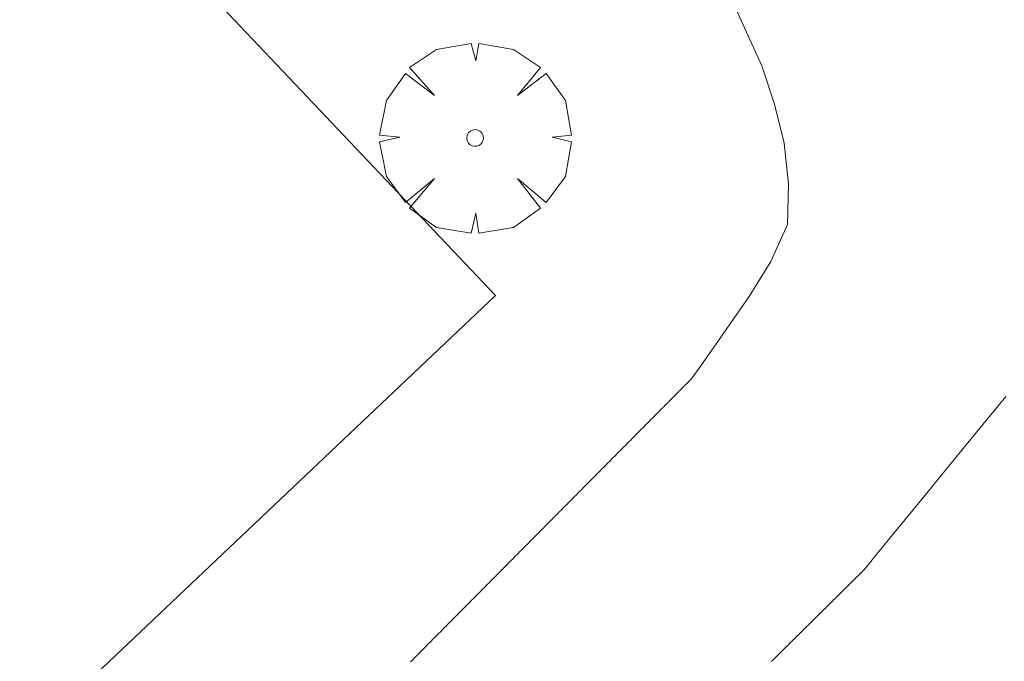
# Model space of a CAD drawing. Units: millimetres. Extents: x 424999 to 426002, y 4482000 to 4482501.
# Drawn here: x 425089 to 425101, y 4482132 to 4482140 of the extents above; entities that cross this region are included whole.
import ezdxf

# ---------------------------------------------------------------- set-up
doc = ezdxf.new("R2010")
doc.units = ezdxf.units.MM
doc.header["$MEASUREMENT"] = 0
doc.layers.get('0').update_dxf_attribs({"lineweight": 9})
for name, color, linetype, lineweight in [('f030026l_camino', 50, 'Continuous', 9), ('f061013p_arbol', 91, 'Continuous', 9), ('f070058l_elementoconstruido_bordillo', 30, 'Continuous', 9)]:
    doc.layers.add(name, color=color, linetype=linetype, lineweight=lineweight)

# ---------------------------------------------------------------- blocks, each defined once
blk = doc.blocks.new('arbol')
at = {"color": 0, "linetype": 'Continuous', "lineweight": 0, "flags": 128}
for points in [[(0.96, 0.012), (1.2, 0.036), (1.128, 0.468), (0.888, 0.804), (0.528, 0.528), (0.816, 0.876), (0.48, 1.104), (0.048, 1.176), (0.012, 0.96), (-0.048, 1.176), (-0.48, 1.104), (-0.816, 0.876), (-0.504, 0.528), (-0.864, 0.804), (-1.104, 0.468), (-1.188, 0.036), (-0.936, 0.012)], [(-0.936, 0.012), (-1.188, -0.048), (-1.104, -0.48), (-0.864, -0.804), (-0.504, -0.504), (-0.816, -0.876), (-0.48, -1.116)], [(-0.48, -1.116), (-0.048, -1.188), (0.012, -0.936), (0.048, -1.188), (0.48, -1.116), (0.816, -0.876), (0.528, -0.504), (0.888, -0.804), (1.128, -0.48), (1.2, -0.048), (0.96, 0.012)]]:
    blk.add_lwpolyline(points, dxfattribs=at)
at = {"color": 0, "linetype": 'Continuous', "lineweight": 0, "extrusion": (0, 0, -1)}
for start, end in [(180.0229, 7.5946), (7.2233, 180.0229)]:
    blk.add_arc((0, 0), 0.104, start, end, dxfattribs=at)

msp = doc.modelspace()

# ---------------------------------------------------------------- linework, layer by layer
at = {"layer": 'f030026l_camino'}
for points in [[(425097.901, 4482140.502, 719.02), (425098.111, 4482140.036, 719.14), (425098.323, 4482139.568, 719.14), (425098.481, 4482139.092, 719.22), (425098.604, 4482138.605, 719.24), (425098.658, 4482138.1, 719.24), (425098.645, 4482137.592, 719.24), (425098.435, 4482137.134, 719.38), (425098.167, 4482136.698, 719.38), (425097.882, 4482136.286, 719.43), (425097.594, 4482135.875, 719.43), (425097.477, 4482135.711, 719.43), (425097.444, 4482135.668, 719.41), (425097.435, 4482135.658, 719.41), (425097.425, 4482135.648, 719.41), (425097.417, 4482135.639, 719.41), (425097.408, 4482135.63, 719.41), (425097.399, 4482135.622, 719.41), (425097.39, 4482135.613, 719.41), (425097.381, 4482135.604, 719.41), (425097.372, 4482135.595, 719.41), (425097.364, 4482135.586, 719.41), (425097.355, 4482135.577, 719.41), (425097.346, 4482135.568, 719.41), (425097.337, 4482135.559, 719.41), (425097.328, 4482135.55, 719.41), (425097.319, 4482135.541, 719.41), (425097.311, 4482135.532, 719.41), (425097.302, 4482135.524, 719.41), (425097.293, 4482135.515, 719.41), (425097.284, 4482135.506, 719.41), (425097.275, 4482135.497, 719.41), (425097.266, 4482135.488, 719.41), (425097.258, 4482135.479, 719.41), (425097.249, 4482135.47, 719.41), (425097.24, 4482135.461, 719.41), (425097.231, 4482135.452, 719.41), (425097.222, 4482135.443, 719.41), (425097.213, 4482135.434, 719.41), (425097.204, 4482135.425, 719.41), (425097.196, 4482135.417, 719.41), (425097.187, 4482135.408, 719.41), (425097.178, 4482135.399, 719.41), (425097.169, 4482135.39, 719.41), (425097.16, 4482135.381, 719.41), (425097.151, 4482135.372, 719.41), (425097.143, 4482135.363, 719.41), (425097.134, 4482135.354, 719.41), (425097.125, 4482135.345, 719.41), (425097.116, 4482135.336, 719.41), (425097.107, 4482135.327, 719.41), (425097.098, 4482135.319, 719.41), (425097.09, 4482135.31, 719.41), (425097.081, 4482135.301, 719.41), (425097.072, 4482135.292, 719.41), (425097.063, 4482135.283, 719.41), (425097.054, 4482135.274, 719.5), (425097.045, 4482135.265, 719.5), (425097.037, 4482135.256, 719.5), (425097.028, 4482135.247, 719.5), (425097.019, 4482135.238, 719.5), (425097.01, 4482135.229, 719.5), (425097.001, 4482135.221, 719.5), (425096.992, 4482135.212, 719.5), (425096.984, 4482135.203, 719.5), (425096.975, 4482135.194, 719.5), (425096.966, 4482135.185, 719.5), (425096.957, 4482135.176, 719.5), (425096.948, 4482135.167, 719.5), (425096.939, 4482135.158, 719.5), (425096.931, 4482135.149, 719.5), (425096.922, 4482135.14, 719.5), (425096.913, 4482135.131, 719.5), (425096.904, 4482135.122, 719.5), (425096.895, 4482135.113, 719.5), (425096.886, 4482135.105, 719.5), (425096.877, 4482135.096, 719.5), (425096.868, 4482135.087, 719.5), (425096.86, 4482135.078, 719.5), (425096.851, 4482135.069, 719.5), (425096.842, 4482135.06, 719.5), (425096.833, 4482135.051, 719.5), (425096.824, 4482135.042, 719.5), (425096.815, 4482135.033, 719.5), (425096.806, 4482135.024, 719.5), (425096.798, 4482135.015, 719.5), (425096.789, 4482135.006, 719.5), (425096.78, 4482134.997, 719.5), (425096.771, 4482134.989, 719.5), (425096.762, 4482134.98, 719.5), (425096.753, 4482134.971, 719.5), (425096.745, 4482134.962, 719.5), (425096.736, 4482134.953, 719.5), (425096.727, 4482134.944, 719.5), (425096.718, 4482134.935, 719.5), (425096.709, 4482134.926, 719.5), (425096.7, 4482134.917, 719.5), (425096.692, 4482134.908, 719.5), (425096.683, 4482134.899, 719.5), (425096.674, 4482134.891, 719.5), (425096.665, 4482134.882, 719.5), (425096.656, 4482134.873, 719.5), (425096.647, 4482134.864, 719.5), (425096.639, 4482134.855, 719.5), (425096.63, 4482134.846, 719.5), (425096.621, 4482134.837, 719.5), (425096.612, 4482134.828, 719.5), (425096.603, 4482134.819, 719.5), (425096.594, 4482134.81, 719.5), (425096.585, 4482134.801, 719.55), (425096.577, 4482134.792, 719.55), (425096.568, 4482134.784, 719.55), (425096.559, 4482134.775, 719.55), (425096.55, 4482134.766, 719.55), (425096.541, 4482134.757, 719.55), (425096.532, 4482134.748, 719.55), (425096.524, 4482134.739, 719.55), (425096.515, 4482134.73, 719.55), (425096.506, 4482134.721, 719.55), (425096.497, 4482134.712, 719.55), (425096.488, 4482134.703, 719.55), (425096.479, 4482134.694, 719.55), (425096.471, 4482134.686, 719.55), (425096.462, 4482134.677, 719.55), (425096.453, 4482134.668, 719.55), (425096.444, 4482134.659, 719.55), (425096.435, 4482134.65, 719.55), (425096.426, 4482134.641, 719.55), (425096.418, 4482134.632, 719.55), (425096.409, 4482134.623, 719.55), (425096.4, 4482134.614, 719.55), (425096.391, 4482134.605, 719.55), (425096.382, 4482134.596, 719.55), (425096.373, 4482134.588, 719.55), (425096.365, 4482134.579, 719.55), (425096.356, 4482134.57, 719.55), (425096.347, 4482134.561, 719.55), (425096.338, 4482134.552, 719.55), (425096.329, 4482134.543, 719.55), (425096.32, 4482134.534, 719.55), (425096.311, 4482134.525, 719.55), (425096.303, 4482134.516, 719.55), (425096.294, 4482134.507, 719.55), (425096.285, 4482134.498, 719.55), (425096.276, 4482134.489, 719.55), (425096.267, 4482134.48, 719.55), (425096.258, 4482134.471, 719.55), (425096.249, 4482134.463, 719.55), (425096.241, 4482134.454, 719.55), (425096.232, 4482134.445, 719.55), (425096.223, 4482134.436, 719.55), (425096.214, 4482134.427, 719.55), (425096.205, 4482134.418, 719.55), (425096.196, 4482134.409, 719.55), (425096.187, 4482134.4, 719.55), (425096.179, 4482134.391, 719.55), (425096.17, 4482134.382, 719.55), (425096.161, 4482134.373, 719.55), (425096.152, 4482134.365, 719.55), (425096.143, 4482134.356, 719.55), (425096.135, 4482134.347, 719.55), (425096.126, 4482134.338, 719.55), (425096.117, 4482134.329, 719.55), (425096.108, 4482134.32, 719.55), (425096.099, 4482134.311, 719.55), (425096.09, 4482134.302, 719.55), (425096.081, 4482134.293, 719.55), (425096.073, 4482134.284, 719.55), (425096.064, 4482134.275, 719.55), (425096.055, 4482134.266, 719.55), (425096.046, 4482134.258, 719.55), (425096.037, 4482134.249, 719.55), (425096.028, 4482134.24, 719.55), (425096.02, 4482134.231, 719.55), (425096.011, 4482134.222, 719.55), (425096.002, 4482134.213, 719.55), (425095.993, 4482134.204, 719.55), (425095.984, 4482134.195, 719.55), (425095.975, 4482134.186, 719.55), (425095.967, 4482134.177, 719.55), (425095.958, 4482134.168, 719.55), (425095.949, 4482134.16, 719.55), (425095.94, 4482134.151, 719.55), (425095.931, 4482134.142, 719.58), (425095.922, 4482134.133, 719.58), (425095.913, 4482134.124, 719.58), (425095.905, 4482134.115, 719.58), (425095.896, 4482134.106, 719.58), (425095.887, 4482134.097, 719.58), (425095.878, 4482134.088, 719.58), (425095.869, 4482134.079, 719.58), (425095.86, 4482134.07, 719.58), (425095.852, 4482134.062, 719.58), (425095.843, 4482134.053, 719.58), (425095.834, 4482134.044, 719.58), (425095.825, 4482134.035, 719.58), (425095.816, 4482134.026, 719.58), (425095.807, 4482134.017, 719.58), (425095.799, 4482134.008, 719.58), (425095.79, 4482133.999, 719.58), (425095.781, 4482133.99, 719.58), (425095.772, 4482133.981, 719.58), (425095.763, 4482133.972, 719.58), (425095.754, 4482133.963, 719.58), (425095.745, 4482133.954, 719.58), (425095.737, 4482133.946, 719.58), (425095.728, 4482133.937, 719.58), (425095.719, 4482133.928, 719.58), (425095.71, 4482133.919, 719.58), (425095.701, 4482133.91, 719.58), (425095.692, 4482133.901, 719.58), (425095.683, 4482133.892, 719.58), (425095.675, 4482133.883, 719.58), (425095.666, 4482133.874, 719.58), (425095.657, 4482133.865, 719.58), (425095.648, 4482133.856, 719.58), (425095.639, 4482133.847, 719.58), (425095.63, 4482133.838, 719.58), (425095.622, 4482133.83, 719.58), (425095.613, 4482133.821, 719.58), (425095.604, 4482133.812, 719.58), (425095.595, 4482133.803, 719.58), (425095.586, 4482133.794, 719.58), (425095.577, 4482133.785, 719.58), (425095.568, 4482133.776, 719.58), (425095.56, 4482133.767, 719.58), (425095.551, 4482133.758, 719.58), (425095.542, 4482133.749, 719.58), (425095.533, 4482133.74, 719.58), (425095.524, 4482133.732, 719.58), (425095.515, 4482133.723, 719.58), (425095.507, 4482133.714, 719.58), (425095.498, 4482133.705, 719.58), (425095.489, 4482133.696, 719.58), (425095.48, 4482133.687, 719.58), (425095.471, 4482133.678, 719.58), (425095.462, 4482133.669, 719.58), (425095.454, 4482133.66, 719.58), (425095.445, 4482133.651, 719.58), (425095.436, 4482133.642, 719.58), (425095.427, 4482133.633, 719.58), (425095.418, 4482133.625, 719.58), (425095.409, 4482133.616, 719.58), (425095.401, 4482133.607, 719.58), (425095.392, 4482133.598, 719.58), (425095.383, 4482133.589, 719.58), (425095.374, 4482133.58, 719.58), (425095.365, 4482133.571, 719.58), (425095.356, 4482133.562, 719.58), (425095.348, 4482133.553, 719.58), (425095.339, 4482133.544, 719.58), (425095.33, 4482133.535, 719.58), (425095.321, 4482133.527, 719.58), (425095.312, 4482133.518, 719.58), (425095.303, 4482133.509, 719.58), (425095.295, 4482133.5, 719.58), (425095.286, 4482133.491, 719.58), (425095.277, 4482133.482, 719.58), (425095.268, 4482133.473, 719.58), (425095.259, 4482133.464, 719.58), (425095.25, 4482133.455, 719.58), (425095.242, 4482133.446, 719.58), (425095.233, 4482133.437, 719.58), (425095.224, 4482133.429, 719.58), (425095.215, 4482133.42, 719.58), (425095.206, 4482133.411, 719.66), (425095.197, 4482133.402, 719.66), (425095.188, 4482133.393, 719.66), (425095.18, 4482133.384, 719.66), (425095.171, 4482133.375, 719.66), (425095.162, 4482133.366, 719.66), (425095.153, 4482133.357, 719.66), (425095.144, 4482133.348, 719.66), (425095.135, 4482133.339, 719.66), (425095.126, 4482133.33, 719.66), (425095.117, 4482133.321, 719.66), (425095.109, 4482133.312, 719.66), (425095.1, 4482133.304, 719.66), (425095.091, 4482133.295, 719.66), (425095.082, 4482133.286, 719.66), (425095.073, 4482133.277, 719.66), (425095.064, 4482133.268, 719.66), (425095.056, 4482133.259, 719.66), (425095.047, 4482133.25, 719.66), (425095.038, 4482133.241, 719.66), (425095.029, 4482133.232, 719.66), (425095.02, 4482133.223, 719.66), (425095.011, 4482133.214, 719.66), (425095.003, 4482133.206, 719.66), (425094.994, 4482133.197, 719.66), (425094.985, 4482133.188, 719.66), (425094.976, 4482133.179, 719.66), (425094.967, 4482133.17, 719.66), (425094.958, 4482133.161, 719.66), (425094.95, 4482133.152, 719.66), (425094.941, 4482133.143, 719.66), (425094.932, 4482133.134, 719.66), (425094.923, 4482133.125, 719.66), (425094.914, 4482133.116, 719.66), (425094.905, 4482133.107, 719.66), (425094.896, 4482133.098, 719.66), (425094.888, 4482133.09, 719.66), (425094.879, 4482133.081, 719.66), (425094.87, 4482133.072, 719.66), (425094.861, 4482133.063, 719.66), (425094.852, 4482133.054, 719.66), (425094.843, 4482133.045, 719.66), (425094.835, 4482133.036, 719.71), (425094.826, 4482133.027, 719.71), (425094.817, 4482133.018, 719.71), (425094.808, 4482133.009, 719.71), (425094.799, 4482133, 719.71), (425094.79, 4482132.992, 719.71), (425094.782, 4482132.983, 719.71), (425094.773, 4482132.974, 719.71), (425094.764, 4482132.965, 719.71), (425094.755, 4482132.956, 719.71), (425094.746, 4482132.947, 719.71), (425094.737, 4482132.938, 719.71), (425094.729, 4482132.929, 719.71), (425094.72, 4482132.92, 719.71), (425094.711, 4482132.911, 719.71), (425094.702, 4482132.902, 719.71), (425094.693, 4482132.894, 719.71), (425094.684, 4482132.885, 719.71), (425094.676, 4482132.876, 719.71), (425094.667, 4482132.867, 719.71), (425094.658, 4482132.858, 719.71), (425094.649, 4482132.849, 719.71), (425094.64, 4482132.84, 719.71), (425094.631, 4482132.831, 719.71), (425094.623, 4482132.822, 719.71), (425094.614, 4482132.813, 719.71), (425094.605, 4482132.804, 719.71), (425094.596, 4482132.795, 719.71), (425094.587, 4482132.787, 719.71), (425094.578, 4482132.778, 719.71), (425094.569, 4482132.769, 719.71), (425094.56, 4482132.76, 719.71), (425094.552, 4482132.751, 719.71), (425094.543, 4482132.742, 719.71), (425094.534, 4482132.733, 719.71), (425094.525, 4482132.724, 719.71), (425094.516, 4482132.715, 719.71), (425094.507, 4482132.706, 719.71), (425094.499, 4482132.697, 719.71), (425094.49, 4482132.688, 719.71), (425094.481, 4482132.679, 719.71), (425094.472, 4482132.67, 719.71), (425094.463, 4482132.662, 719.71), (425094.454, 4482132.653, 719.71), (425094.445, 4482132.644, 719.71), (425094.437, 4482132.635, 719.71), (425094.428, 4482132.626, 719.71), (425094.419, 4482132.617, 719.71), (425094.41, 4482132.608, 719.71), (425094.401, 4482132.599, 719.71), (425094.392, 4482132.59, 719.71), (425094.384, 4482132.581, 719.71), (425094.375, 4482132.572, 719.71), (425094.366, 4482132.564, 719.71), (425094.357, 4482132.555, 719.71), (425094.348, 4482132.546, 719.71), (425094.339, 4482132.537, 719.71), (425094.331, 4482132.528, 719.71), (425094.322, 4482132.519, 719.71), (425094.313, 4482132.51, 719.71), (425094.304, 4482132.501, 719.71), (425094.295, 4482132.492, 719.71), (425094.286, 4482132.483, 719.71), (425094.277, 4482132.474, 719.71), (425094.269, 4482132.466, 719.71), (425094.26, 4482132.457, 719.71), (425094.251, 4482132.448, 719.71), (425094.242, 4482132.439, 719.71), (425094.233, 4482132.43, 719.71), (425094.224, 4482132.421, 719.71), (425094.216, 4482132.412, 719.71), (425094.207, 4482132.403, 719.71), (425094.198, 4482132.394, 719.71), (425094.189, 4482132.385, 719.76), (425094.18, 4482132.376, 719.76), (425094.171, 4482132.367, 719.76), (425094.163, 4482132.359, 719.76), (425094.154, 4482132.35, 719.76), (425094.145, 4482132.341, 719.76), (425094.136, 4482132.332, 719.76), (425094.127, 4482132.323, 719.76), (425094.118, 4482132.314, 719.76), (425094.11, 4482132.305, 719.76), (425094.101, 4482132.296, 719.76), (425094.092, 4482132.287, 719.76), (425094.083, 4482132.278, 719.76), (425094.074, 4482132.27, 719.76), (425094.065, 4482132.261, 719.76), (425094.057, 4482132.252, 719.76), (425094.048, 4482132.243, 719.76), (425094.039, 4482132.234, 719.76), (425094.03, 4482132.225, 719.76), (425094.021, 4482132.216, 719.76), (425094.012, 4482132.207, 719.76), (425094.003, 4482132.198, 719.76), (425093.995, 4482132.189, 719.76), (425093.986, 4482132.18, 719.76), (425093.977, 4482132.171, 719.76), (425093.968, 4482132.162, 719.76), (425093.959, 4482132.153, 719.76), (425093.95, 4482132.144, 719.76)], [(425101.363, 4482135.452, 719.57), (425101.04, 4482135.056, 719.57), (425100.721, 4482134.666, 719.57), (425100.396, 4482134.267, 719.52), (425100.074, 4482133.873, 719.64), (425099.767, 4482133.498, 719.73), (425099.631, 4482133.331, 719.73), (425099.597, 4482133.291, 719.67), (425099.592, 4482133.286, 719.67), (425099.588, 4482133.282, 719.67), (425099.584, 4482133.278, 719.67), (425099.581, 4482133.274, 719.67), (425099.577, 4482133.271, 719.67), (425099.573, 4482133.267, 719.67), (425099.569, 4482133.263, 719.67), (425099.565, 4482133.259, 719.67), (425099.562, 4482133.255, 719.67), (425099.558, 4482133.252, 719.67), (425099.554, 4482133.248, 719.67), (425099.55, 4482133.244, 719.67), (425099.546, 4482133.24, 719.67), (425099.542, 4482133.237, 719.67), (425099.539, 4482133.233, 719.67), (425099.535, 4482133.229, 719.67), (425099.531, 4482133.225, 719.67), (425099.527, 4482133.221, 719.67), (425099.523, 4482133.218, 719.67), (425099.52, 4482133.214, 719.67), (425099.516, 4482133.21, 719.67), (425099.512, 4482133.206, 719.67), (425099.508, 4482133.203, 719.67), (425099.504, 4482133.199, 719.67), (425099.501, 4482133.195, 719.67), (425099.497, 4482133.191, 719.67), (425099.493, 4482133.188, 719.67), (425099.489, 4482133.184, 719.67), (425099.485, 4482133.18, 719.67), (425099.482, 4482133.176, 719.67), (425099.478, 4482133.173, 719.67), (425099.474, 4482133.169, 719.67), (425099.47, 4482133.165, 719.67), (425099.466, 4482133.161, 719.67), (425099.463, 4482133.157, 719.67), (425099.459, 4482133.154, 719.67), (425099.455, 4482133.15, 719.67), (425099.451, 4482133.146, 719.67), (425099.447, 4482133.142, 719.67), (425099.443, 4482133.139, 719.67), (425099.44, 4482133.135, 719.67), (425099.436, 4482133.131, 719.67), (425099.432, 4482133.127, 719.67), (425099.428, 4482133.123, 719.67), (425099.424, 4482133.12, 719.67), (425099.421, 4482133.116, 719.67), (425099.417, 4482133.112, 719.67), (425099.413, 4482133.108, 719.67), (425099.409, 4482133.105, 719.67), (425099.405, 4482133.101, 719.67), (425099.402, 4482133.097, 719.67), (425099.398, 4482133.093, 719.67), (425099.394, 4482133.09, 719.67), (425099.39, 4482133.086, 719.67), (425099.386, 4482133.082, 719.67), (425099.383, 4482133.078, 719.67), (425099.379, 4482133.074, 719.67), (425099.375, 4482133.071, 719.67), (425099.371, 4482133.067, 719.67), (425099.367, 4482133.063, 719.67), (425099.363, 4482133.059, 719.67), (425099.36, 4482133.056, 719.67), (425099.356, 4482133.052, 719.67), (425099.352, 4482133.048, 719.67), (425099.348, 4482133.044, 719.67), (425099.344, 4482133.04, 719.67), (425099.341, 4482133.037, 719.67), (425099.337, 4482133.033, 719.67), (425099.333, 4482133.029, 719.67), (425099.329, 4482133.025, 719.67), (425099.325, 4482133.022, 719.67), (425099.322, 4482133.018, 719.67), (425099.318, 4482133.014, 719.67), (425099.314, 4482133.01, 719.67), (425099.31, 4482133.007, 719.67), (425099.306, 4482133.003, 719.67), (425099.303, 4482132.999, 719.67), (425099.299, 4482132.995, 719.67), (425099.295, 4482132.991, 719.67), (425099.291, 4482132.988, 719.67), (425099.287, 4482132.984, 719.67), (425099.283, 4482132.98, 719.67), (425099.28, 4482132.976, 719.67), (425099.276, 4482132.973, 719.67), (425099.272, 4482132.969, 719.67), (425099.268, 4482132.965, 719.67), (425099.264, 4482132.961, 719.67), (425099.261, 4482132.957, 719.67), (425099.257, 4482132.954, 719.67), (425099.253, 4482132.95, 719.67), (425099.249, 4482132.946, 719.67), (425099.245, 4482132.942, 719.67), (425099.242, 4482132.939, 719.67), (425099.238, 4482132.935, 719.67), (425099.234, 4482132.931, 719.67), (425099.23, 4482132.927, 719.67), (425099.226, 4482132.924, 719.67), (425099.223, 4482132.92, 719.67), (425099.219, 4482132.916, 719.67), (425099.215, 4482132.912, 719.67), (425099.211, 4482132.909, 719.67), (425099.207, 4482132.905, 719.67), (425099.204, 4482132.901, 719.67), (425099.2, 4482132.897, 719.67), (425099.196, 4482132.893, 719.67), (425099.192, 4482132.89, 719.67), (425099.188, 4482132.886, 719.67), (425099.185, 4482132.882, 719.67), (425099.181, 4482132.878, 719.67), (425099.177, 4482132.875, 719.67), (425099.173, 4482132.871, 719.67), (425099.169, 4482132.867, 719.67), (425099.165, 4482132.863, 719.67), (425099.162, 4482132.86, 719.67), (425099.158, 4482132.856, 719.67), (425099.154, 4482132.852, 719.67), (425099.15, 4482132.848, 719.67), (425099.146, 4482132.844, 719.67), (425099.143, 4482132.841, 719.67), (425099.139, 4482132.837, 719.67), (425099.135, 4482132.833, 719.67), (425099.131, 4482132.829, 719.67), (425099.127, 4482132.826, 719.67), (425099.124, 4482132.822, 719.67), (425099.12, 4482132.818, 719.67), (425099.116, 4482132.814, 719.67), (425099.112, 4482132.81, 719.67), (425099.108, 4482132.807, 719.67), (425099.105, 4482132.803, 719.67), (425099.101, 4482132.799, 719.67), (425099.097, 4482132.795, 719.67), (425099.093, 4482132.792, 719.67), (425099.089, 4482132.788, 719.67), (425099.085, 4482132.784, 719.67), (425099.082, 4482132.78, 719.67), (425099.078, 4482132.777, 719.67), (425099.074, 4482132.773, 719.67), (425099.07, 4482132.769, 719.67), (425099.066, 4482132.765, 719.67), (425099.063, 4482132.761, 719.67), (425099.059, 4482132.758, 719.67), (425099.055, 4482132.754, 719.67), (425099.051, 4482132.75, 719.67), (425099.047, 4482132.746, 719.67), (425099.044, 4482132.743, 719.72), (425099.04, 4482132.739, 719.72), (425099.036, 4482132.735, 719.72), (425099.032, 4482132.731, 719.72), (425099.028, 4482132.728, 719.72), (425099.024, 4482132.724, 719.72), (425099.021, 4482132.72, 719.72), (425099.017, 4482132.716, 719.72), (425099.013, 4482132.713, 719.72), (425099.009, 4482132.709, 719.72), (425099.006, 4482132.705, 719.72), (425099.002, 4482132.701, 719.72), (425098.998, 4482132.697, 719.72), (425098.994, 4482132.694, 719.72), (425098.99, 4482132.69, 719.72), (425098.986, 4482132.686, 719.72), (425098.983, 4482132.682, 719.72), (425098.979, 4482132.679, 719.72), (425098.975, 4482132.675, 719.72), (425098.971, 4482132.671, 719.72), (425098.967, 4482132.667, 719.72), (425098.964, 4482132.663, 719.72), (425098.96, 4482132.66, 719.72), (425098.956, 4482132.656, 719.72), (425098.952, 4482132.652, 719.72), (425098.948, 4482132.648, 719.72), (425098.944, 4482132.644, 719.72), (425098.941, 4482132.641, 719.72), (425098.937, 4482132.637, 719.72), (425098.933, 4482132.633, 719.72), (425098.929, 4482132.629, 719.72), (425098.925, 4482132.626, 719.72), (425098.922, 4482132.622, 719.72), (425098.918, 4482132.618, 719.72), (425098.914, 4482132.614, 719.72), (425098.91, 4482132.61, 719.72), (425098.906, 4482132.607, 719.72), (425098.902, 4482132.603, 719.72), (425098.899, 4482132.599, 719.72), (425098.895, 4482132.595, 719.72), (425098.891, 4482132.592, 719.72), (425098.887, 4482132.588, 719.72), (425098.883, 4482132.584, 719.72), (425098.88, 4482132.58, 719.72), (425098.876, 4482132.576, 719.72), (425098.872, 4482132.573, 719.72), (425098.868, 4482132.569, 719.72), (425098.864, 4482132.565, 719.72), (425098.861, 4482132.561, 719.72), (425098.857, 4482132.558, 719.72), (425098.853, 4482132.554, 719.72), (425098.849, 4482132.55, 719.72), (425098.845, 4482132.546, 719.72), (425098.841, 4482132.543, 719.72), (425098.838, 4482132.539, 719.72), (425098.834, 4482132.535, 719.72), (425098.83, 4482132.531, 719.72), (425098.826, 4482132.527, 719.72), (425098.822, 4482132.524, 719.72), (425098.819, 4482132.52, 719.72), (425098.815, 4482132.516, 719.72), (425098.811, 4482132.512, 719.72), (425098.807, 4482132.509, 719.72), (425098.803, 4482132.505, 719.72), (425098.8, 4482132.501, 719.72), (425098.796, 4482132.497, 719.72), (425098.792, 4482132.494, 719.72), (425098.788, 4482132.49, 719.72), (425098.784, 4482132.486, 719.72), (425098.781, 4482132.482, 719.72), (425098.777, 4482132.478, 719.72), (425098.773, 4482132.475, 719.72), (425098.769, 4482132.471, 719.72), (425098.765, 4482132.467, 719.72), (425098.761, 4482132.463, 719.72), (425098.758, 4482132.46, 719.72), (425098.754, 4482132.456, 719.72), (425098.75, 4482132.452, 719.72), (425098.746, 4482132.448, 719.72), (425098.743, 4482132.445, 719.72), (425098.739, 4482132.441, 719.72), (425098.735, 4482132.437, 719.72), (425098.731, 4482132.433, 719.72), (425098.727, 4482132.429, 719.72), (425098.724, 4482132.426, 719.72), (425098.72, 4482132.422, 719.72), (425098.716, 4482132.418, 719.72), (425098.712, 4482132.414, 719.72), (425098.708, 4482132.411, 719.72), (425098.704, 4482132.407, 719.72), (425098.701, 4482132.403, 719.72), (425098.697, 4482132.399, 719.72), (425098.693, 4482132.396, 719.72), (425098.689, 4482132.392, 719.72), (425098.685, 4482132.388, 719.72), (425098.682, 4482132.384, 719.72), (425098.678, 4482132.38, 719.72), (425098.674, 4482132.377, 719.72), (425098.67, 4482132.373, 719.72), (425098.666, 4482132.369, 719.72), (425098.663, 4482132.365, 719.72), (425098.659, 4482132.362, 719.72), (425098.655, 4482132.358, 719.72), (425098.651, 4482132.354, 719.72), (425098.647, 4482132.35, 719.72), (425098.643, 4482132.346, 719.72), (425098.64, 4482132.343, 719.72), (425098.636, 4482132.339, 719.72), (425098.632, 4482132.335, 719.72), (425098.628, 4482132.331, 719.72), (425098.624, 4482132.328, 719.72), (425098.621, 4482132.324, 719.72), (425098.617, 4482132.32, 719.72), (425098.613, 4482132.316, 719.72), (425098.609, 4482132.313, 719.72), (425098.605, 4482132.309, 719.72), (425098.602, 4482132.305, 719.72), (425098.598, 4482132.301, 719.72), (425098.594, 4482132.297, 719.72), (425098.59, 4482132.294, 719.72), (425098.586, 4482132.29, 719.72), (425098.582, 4482132.286, 719.72), (425098.579, 4482132.282, 719.72), (425098.575, 4482132.279, 719.72), (425098.571, 4482132.275, 719.72), (425098.567, 4482132.271, 719.72), (425098.563, 4482132.267, 719.72), (425098.56, 4482132.263, 719.72), (425098.556, 4482132.26, 719.72), (425098.552, 4482132.256, 719.72), (425098.548, 4482132.252, 719.72), (425098.544, 4482132.248, 719.72), (425098.541, 4482132.245, 719.72), (425098.537, 4482132.241, 719.72), (425098.533, 4482132.237, 719.72), (425098.529, 4482132.233, 719.72), (425098.525, 4482132.23, 719.72), (425098.522, 4482132.226, 719.72), (425098.518, 4482132.222, 719.72), (425098.514, 4482132.218, 719.72), (425098.51, 4482132.215, 719.72), (425098.506, 4482132.211, 719.72), (425098.503, 4482132.207, 719.72), (425098.499, 4482132.203, 719.72), (425098.495, 4482132.199, 719.72), (425098.491, 4482132.196, 719.72), (425098.487, 4482132.192, 719.72), (425098.484, 4482132.188, 719.72), (425098.48, 4482132.184, 719.72), (425098.476, 4482132.18, 719.72), (425098.472, 4482132.177, 719.72), (425098.468, 4482132.173, 719.72), (425098.464, 4482132.169, 719.72), (425098.461, 4482132.165, 719.72), (425098.457, 4482132.162, 719.76), (425098.453, 4482132.158, 719.76), (425098.449, 4482132.154, 719.76), (425098.445, 4482132.15, 719.76)]]:
    msp.add_polyline3d(points, dxfattribs=at)
at = {"layer": 'f070058l_elementoconstruido_bordillo'}
msp.add_polyline3d([(425077.916, 4482137.185, 719.87), (425086.236, 4482128.4, 720.17), (425095.008, 4482136.709, 719.62), (425086.687, 4482145.493, 719.48), (425077.916, 4482137.185, 719.87)], dxfattribs=at)

# ---------------------------------------------------------------- block references
at = {"layer": 'f061013p_arbol'}
msp.add_blockref('arbol', (425094.753, 4482138.671, 719.581), dxfattribs=at)
msp.add_blockref('arbol', (425094.753, 4482138.671, 719.581), dxfattribs=at)

doc.saveas('drawing.dxf')
